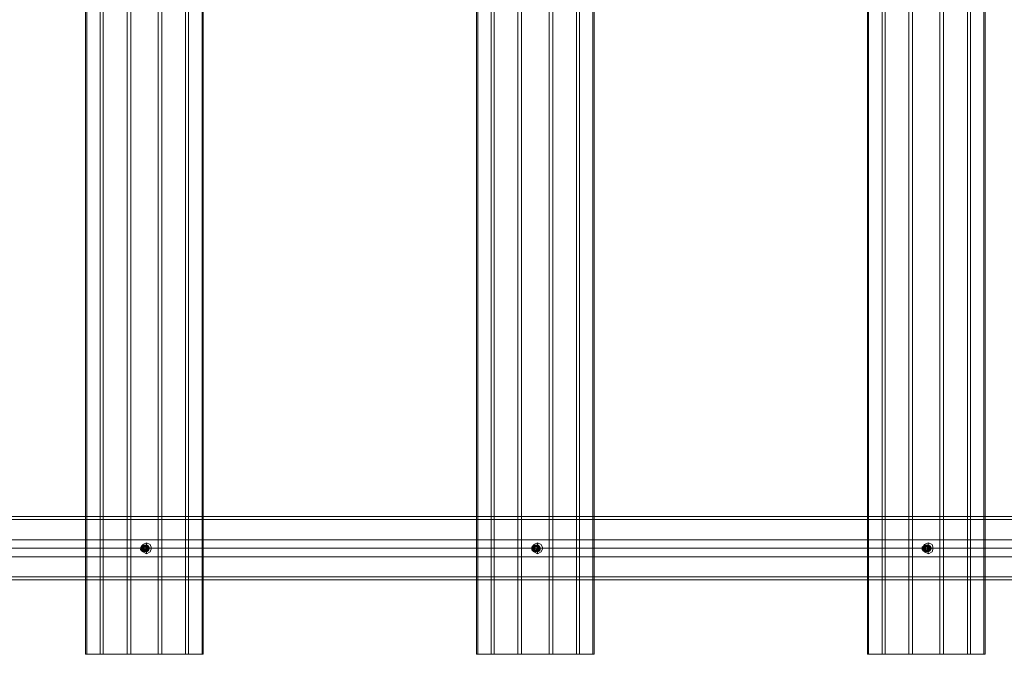
# Model space of a CAD drawing. Units: millimetres. Extents: x 236 to 6754, y 67 to 4267.
# Drawn here: x 3513 to 4443, y 1567 to 2167 of the extents above; entities that cross this region are included whole.
import ezdxf

# ---------------------------------------------------------------- set-up
doc = ezdxf.new("R2010")
doc.units = ezdxf.units.MM
doc.layers.get('0').update_dxf_attribs({"lineweight": 9})
for name, color, linetype, lineweight in [('robinia stolpe', 32, 'Continuous', 9), ('stål', 253, 'Continuous', 9), ('taifun', 250, 'Continuous', 9)]:
    doc.layers.add(name, color=color, linetype=linetype, lineweight=lineweight)

msp = doc.modelspace()

# ---------------------------------------------------------------- linework, layer by layer
at = {"flags": 128}
for points in [[(3629.96, 1663.78), (3627.66, 1664.93), (3627.08, 1667.23), (3628.24, 1669.54), (3630.54, 1670.11), (3632.84, 1668.96), (3633.42, 1666.66), (3631.69, 1664.35), (3629.39, 1664.35), (3627.08, 1666.08), (3627.66, 1668.38), (3629.39, 1670.11), (3631.69, 1670.11), (3633.42, 1667.81), (3632.84, 1665.5), (3630.54, 1664.35), (3628.24, 1664.93), (3627.08, 1667.23), (3628.24, 1669.54), (3630.54, 1670.11), (3632.84, 1668.96), (3633.42, 1666.66), (3632.27, 1664.35), (3629.96, 1664.35), (3627.66, 1665.5), (3627.66, 1667.81), (3628.81, 1670.11), (3631.69, 1670.11), (3633.42, 1668.38), (3633.42, 1665.5), (3631.12, 1664.35), (3628.81, 1664.35), (3627.66, 1666.66), (3628.24, 1668.96), (3629.96, 1670.11), (3632.84, 1669.54), (3633.42, 1667.23), (3632.84, 1664.93), (3630.54, 1663.78), (3628.24, 1665.5), (3627.66, 1667.81), (3628.81, 1669.54), (3631.12, 1670.11), (3633.42, 1668.38), (3633.42, 1666.08), (3631.69, 1664.35), (3629.39, 1664.35), (3627.66, 1666.08), (3628.24, 1668.38), (3629.96, 1670.11), (3632.27, 1669.54), (3634, 1667.81), (3633.42, 1665.5), (3631.12, 1663.78), (3628.81, 1664.93), (3627.66, 1667.23), (3628.81, 1669.54), (3631.12, 1670.11), (3633.42, 1668.96), (3634, 1666.66), (3632.27, 1664.35), (3629.96, 1664.35), (3628.24, 1665.5), (3628.24, 1668.38), (3629.96, 1670.11), (3632.27, 1670.11), (3634, 1667.81), (3633.42, 1665.5), (3631.69, 1664.35), (3629.39, 1664.35), (3627.66, 1666.66), (3628.81, 1668.96), (3631.12, 1670.11), (3633.42, 1669.54), (3634, 1667.23), (3632.84, 1664.93), (3630.54, 1664.35), (3628.81, 1665.5), (3628.24, 1667.81), (3629.39, 1670.11), (3632.27, 1670.11), (3634, 1668.38), (3634, 1666.08), (3632.27, 1664.35), (3629.96, 1664.35), (3628.24, 1666.66), (3628.81, 1668.96), (3630.54, 1670.11), (3633.42, 1669.54), (3634.57, 1667.23), (3633.42, 1664.93), (3631.12, 1663.78), (3628.81, 1664.93), (3628.24, 1667.23), (3629.39, 1669.54), (3631.69, 1670.11), (3634, 1668.96), (3634.57, 1666.66), (3632.84, 1664.35), (3630.54, 1664.35), (3628.24, 1666.08), (3628.81, 1668.38), (3630.54, 1670.11), (3632.84, 1670.11), (3634.57, 1667.81), (3634, 1665.5), (3631.69, 1664.35), (3629.39, 1664.93), (3628.24, 1667.23), (3629.39, 1669.54), (3631.69, 1670.11), (3634, 1668.96), (3634.57, 1666.66), (3633.42, 1664.35), (3631.12, 1664.35), (3628.81, 1665.5), (3628.81, 1667.81), (3630.54, 1670.11), (3632.84, 1670.11), (3634.57, 1668.38), (3634.57, 1665.5), (3632.27, 1664.35), (3629.96, 1664.35), (3628.81, 1666.66), (3629.39, 1668.96), (3631.69, 1670.11), (3634, 1669.54), (3635.15, 1667.23), (3634, 1664.93), (3631.69, 1663.78), (3629.39, 1665.5), (3628.81, 1667.81), (3629.96, 1669.54), (3632.84, 1670.11), (3634.57, 1668.38), (3634.57, 1666.08), (3632.84, 1664.35), (3630.54, 1664.35), (3628.81, 1666.08), (3629.39, 1668.38), (3631.12, 1670.11), (3633.42, 1669.54), (3635.15, 1667.81), (3634.57, 1665.5), (3632.27, 1663.78), (3629.96, 1664.93), (3628.81, 1667.23), (3629.96, 1669.54), (3632.27, 1670.11), (3634.57, 1668.96), (3635.15, 1666.66), (3633.42, 1664.35), (3631.12, 1664.35), (3629.39, 1665.5), (3629.39, 1668.38), (3631.12, 1670.11), (3633.42, 1670.11), (3635.15, 1667.81), (3634.57, 1665.5), (3632.84, 1664.35), (3630.54, 1664.35), (3628.81, 1666.66), (3629.96, 1668.96), (3632.27, 1670.11), (3634.57, 1669.54), (3635.15, 1667.23), (3634, 1664.93), (3631.69, 1664.35), (3629.96, 1665.5), (3629.39, 1667.81), (3630.54, 1670.11), (3633.42, 1670.11), (3635.15, 1668.38), (3635.15, 1666.08), (3633.42, 1664.35), (3631.12, 1664.35), (3629.39, 1666.66), (3629.96, 1668.96), (3631.69, 1670.11), (3634.57, 1669.54), (3635.72, 1667.23), (3634.57, 1664.93), (3632.27, 1663.78)], [(3632.84, 1669.54), (3632.27, 1669.54), (3630.54, 1668.38), (3630.54, 1666.08), (3632.27, 1664.93), (3634.57, 1665.5), (3634.57, 1667.81), (3633.42, 1669.54), (3631.12, 1669.54), (3629.96, 1667.23), (3630.54, 1665.5), (3632.84, 1664.93), (3634.57, 1666.08), (3634.57, 1668.38), (3632.84, 1669.54), (3630.54, 1668.96), (3629.96, 1666.66), (3631.12, 1664.93), (3633.42, 1664.93), (3634.57, 1666.66), (3634, 1668.96), (3631.69, 1669.54), (3629.96, 1668.38), (3629.96, 1666.08), (3631.69, 1664.93), (3634, 1665.5), (3634.57, 1667.23), (3633.42, 1669.54), (3631.12, 1669.54), (3629.96, 1667.81), (3629.96, 1665.5), (3632.27, 1664.93), (3634, 1665.5), (3634.57, 1667.81), (3632.84, 1669.54), (3630.54, 1669.54), (3629.39, 1667.23), (3630.54, 1665.5), (3632.84, 1664.93), (3634, 1666.08), (3634, 1668.38), (3632.27, 1669.54), (3629.96, 1668.96), (3629.39, 1666.66), (3630.54, 1664.93), (3632.84, 1664.93), (3634.57, 1666.66), (3633.42, 1668.96), (3631.69, 1669.54), (3629.39, 1668.38), (3629.39, 1666.08), (3631.12, 1664.93), (3633.42, 1665.5), (3634, 1667.23), (3632.84, 1669.54), (3631.12, 1669.54), (3629.39, 1667.81), (3629.96, 1665.5), (3631.69, 1664.93), (3633.42, 1665.5), (3634, 1667.81), (3632.27, 1669.54), (3630.54, 1669.54), (3629.39, 1667.23), (3629.96, 1665.5), (3632.27, 1664.93), (3634, 1666.08), (3634, 1668.38), (3631.69, 1669.54), (3629.96, 1668.96), (3628.81, 1666.66), (3630.54, 1664.93), (3632.84, 1664.93), (3634, 1666.66), (3633.42, 1668.96), (3631.12, 1669.54), (3629.39, 1668.38), (3629.39, 1666.08), (3630.54, 1664.93), (3632.84, 1665.5), (3634, 1667.23), (3632.84, 1669.54), (3630.54, 1669.54), (3628.81, 1667.81), (3629.39, 1665.5), (3631.12, 1664.93), (3633.42, 1665.5), (3633.42, 1667.81), (3632.27, 1669.54), (3629.96, 1669.54), (3628.81, 1667.23), (3629.39, 1665.5), (3631.69, 1664.93), (3633.42, 1666.08), (3633.42, 1668.38), (3631.69, 1669.54), (3629.39, 1668.96), (3628.81, 1666.66), (3629.96, 1664.93), (3632.27, 1664.93), (3633.42, 1666.66), (3632.84, 1668.96), (3630.54, 1669.54), (3628.81, 1668.38), (3628.81, 1666.08), (3630.54, 1664.93), (3632.84, 1665.5), (3633.42, 1667.23), (3632.27, 1669.54), (3629.96, 1669.54), (3628.81, 1667.81), (3628.81, 1665.5), (3631.12, 1664.93), (3632.84, 1665.5), (3633.42, 1667.81), (3631.69, 1669.54), (3629.39, 1669.54), (3628.24, 1667.23), (3629.39, 1665.5), (3631.12, 1664.93), (3632.84, 1666.08), (3632.84, 1668.38), (3631.12, 1669.54), (3628.81, 1668.96), (3628.24, 1666.66), (3629.39, 1664.93), (3631.69, 1664.93), (3633.42, 1666.66), (3632.27, 1668.96), (3630.54, 1669.54), (3628.24, 1668.38), (3628.24, 1666.08), (3629.96, 1664.93), (3632.27, 1665.5), (3632.84, 1667.23), (3631.69, 1669.54), (3629.96, 1669.54), (3628.24, 1667.81), (3628.81, 1665.5), (3630.54, 1664.93), (3632.27, 1665.5), (3632.84, 1667.81), (3631.12, 1669.54), (3628.81, 1669.54), (3627.66, 1667.23), (3628.81, 1665.5), (3631.12, 1664.93), (3632.84, 1666.08), (3632.27, 1668.38), (3630.54, 1669.54), (3628.81, 1668.96), (3627.66, 1666.66), (3629.39, 1664.93), (3631.69, 1664.93), (3632.84, 1666.66), (3632.27, 1668.96), (3629.96, 1669.54), (3628.24, 1668.38), (3627.66, 1666.08), (3629.39, 1664.93), (3631.69, 1665.5), (3632.84, 1667.23), (3631.69, 1669.54), (3629.39, 1669.54), (3627.66, 1667.81), (3628.24, 1665.5), (3629.96, 1664.93), (3628.24, 1665.5), (3627.66, 1667.81), (3629.39, 1669.54), (3631.69, 1669.54), (3632.84, 1667.23), (3631.69, 1665.5), (3629.39, 1664.93), (3627.66, 1666.08), (3628.24, 1668.38), (3629.96, 1669.54), (3632.27, 1668.96), (3632.84, 1666.66), (3631.12, 1664.93), (3629.39, 1664.93), (3627.66, 1666.66), (3628.24, 1668.96), (3630.54, 1669.54), (3632.27, 1668.38), (3632.84, 1666.08), (3631.12, 1664.93), (3628.81, 1665.5), (3627.66, 1667.23), (3628.81, 1669.54), (3631.12, 1669.54), (3632.84, 1667.81), (3632.27, 1665.5), (3630.54, 1664.93), (3628.24, 1665.5), (3628.24, 1667.81), (3629.39, 1669.54), (3631.69, 1669.54), (3632.84, 1667.23), (3632.27, 1665.5), (3629.96, 1664.93), (3628.24, 1666.08), (3628.24, 1668.38), (3630.54, 1669.54), (3632.27, 1668.96), (3632.84, 1666.66), (3631.69, 1664.93), (3629.39, 1664.93), (3628.24, 1666.66), (3628.81, 1668.96), (3631.12, 1669.54), (3632.84, 1668.38), (3632.84, 1666.08), (3631.12, 1664.93), (3629.39, 1665.5), (3628.24, 1667.23), (3629.39, 1669.54), (3631.69, 1669.54), (3633.42, 1667.81), (3632.84, 1665.5), (3631.12, 1664.93), (3628.81, 1665.5), (3628.24, 1667.81), (3629.96, 1669.54), (3632.27, 1669.54), (3633.42, 1667.23), (3632.84, 1665.5), (3630.54, 1664.93), (3628.81, 1666.08), (3628.81, 1668.38), (3630.54, 1669.54), (3632.84, 1668.96), (3633.42, 1666.66), (3632.27, 1664.93), (3629.96, 1664.93), (3628.81, 1666.66), (3629.39, 1668.96), (3631.69, 1669.54), (3633.42, 1668.38), (3633.42, 1666.08), (3631.69, 1664.93), (3629.39, 1665.5), (3628.81, 1667.23), (3629.96, 1669.54), (3632.27, 1669.54), (3633.42, 1667.81), (3633.42, 1665.5), (3631.12, 1664.93), (3629.39, 1665.5), (3628.81, 1667.81), (3630.54, 1669.54), (3632.84, 1669.54), (3634, 1667.23), (3632.84, 1665.5), (3630.54, 1664.93), (3628.81, 1666.08), (3629.39, 1668.38), (3631.12, 1669.54), (3633.42, 1668.96), (3634, 1666.66), (3632.84, 1664.93), (3630.54, 1664.93), (3628.81, 1666.66), (3629.96, 1668.96), (3631.69, 1669.54), (3633.42, 1668.38), (3634, 1666.08), (3632.27, 1664.93), (3629.96, 1665.5), (3629.39, 1667.23), (3629.96, 1669.54), (3632.27, 1669.54), (3634, 1667.81), (3633.42, 1665.5), (3631.69, 1664.93), (3629.96, 1665.5), (3629.39, 1667.81), (3631.12, 1669.54), (3632.84, 1669.54), (3634, 1667.23), (3633.42, 1665.5), (3631.12, 1664.93), (3629.39, 1666.08), (3629.39, 1668.38), (3631.69, 1669.54), (3633.42, 1668.96), (3634.57, 1666.66), (3632.84, 1664.93), (3630.54, 1664.93), (3629.39, 1666.66), (3629.96, 1668.96), (3632.27, 1669.54), (3634, 1668.38), (3634, 1666.08), (3632.27, 1664.93), (3630.54, 1665.5), (3629.39, 1667.23), (3630.54, 1669.54), (3632.84, 1669.54), (3634.57, 1667.81), (3634, 1665.5), (3632.27, 1664.93), (3629.96, 1665.5), (3629.96, 1667.81), (3631.12, 1669.54), (3633.42, 1669.54), (3634.57, 1667.23), (3634, 1665.5), (3631.69, 1664.93), (3629.96, 1666.08), (3629.96, 1668.38), (3631.69, 1669.54), (3634, 1668.96), (3634.57, 1666.66), (3633.42, 1664.93), (3631.12, 1664.93), (3629.96, 1666.66), (3630.54, 1668.96), (3632.84, 1669.54), (3634.57, 1668.38), (3634.57, 1666.08), (3632.84, 1664.93), (3630.54, 1665.5), (3629.96, 1667.23), (3631.12, 1669.54), (3633.42, 1669.54), (3634.57, 1667.81), (3634.57, 1665.5), (3632.27, 1664.93), (3632.84, 1664.93), (3632.84, 1662.05)], [(3627.66, 1667.23), (3628.24, 1667.23)], [(3629.39, 1667.23), (3629.96, 1667.23), (3632.84, 1667.23), (3633.42, 1667.23), (3634, 1667.23), (3634.57, 1667.23), (3635.15, 1667.23), (3637.45, 1667.23)], [(3629.96, 1667.23), (3629.96, 1669.54)], [(3629.96, 1667.23), (3629.96, 1664.93), (3630.54, 1664.93), (3631.12, 1664.93)], [(3630.54, 1669.54), (3631.12, 1669.54), (3631.69, 1669.54), (3632.27, 1669.54), (3632.84, 1669.54), (3632.84, 1672.42)], [(3632.27, 1669.54), (3630.54, 1668.38), (3630.54, 1666.08), (3632.27, 1664.35)], [(3631.12, 1669.54), (3631.69, 1668.96)], [(3635.15, 1668.38), (3634.57, 1668.38), (3632.84, 1669.54), (3634.57, 1668.38), (3634.57, 1666.08), (3632.84, 1664.35), (3632.84, 1664.93), (3634.57, 1666.08), (3635.15, 1666.08), (3635.15, 1668.38), (3634.57, 1668.38)], [(3634, 1669.54), (3634, 1668.96)], [(3634.57, 1666.08), (3635.15, 1666.08)], [(3999.25, 1663.78), (3997.52, 1664.93), (3996.37, 1667.23), (3997.52, 1669.54), (4000.4, 1670.11), (4002.13, 1668.96), (4002.7, 1666.66), (4000.98, 1664.35), (3998.67, 1664.35), (3996.94, 1666.08), (3996.94, 1668.38), (3998.67, 1670.11), (4000.98, 1670.11), (4002.7, 1667.81), (4002.13, 1665.5), (4000.4, 1664.35), (3997.52, 1664.93), (3996.37, 1667.23), (3997.52, 1669.54), (3999.82, 1670.11), (4002.13, 1668.96), (4002.7, 1666.66), (4001.55, 1664.35), (3999.25, 1664.35), (3996.94, 1665.5), (3996.94, 1667.81), (3998.67, 1670.11), (4000.98, 1670.11), (4002.7, 1668.38), (4002.7, 1665.5), (4000.98, 1664.35), (3998.1, 1664.35), (3996.94, 1666.66), (3997.52, 1668.96), (3999.82, 1670.11), (4002.13, 1669.54), (4003.28, 1667.23), (4002.13, 1664.93), (3999.82, 1663.78), (3997.52, 1665.5), (3996.94, 1667.81), (3998.1, 1669.54), (4000.98, 1670.11), (4002.7, 1668.38), (4003.28, 1666.08), (4001.55, 1664.35), (3998.67, 1664.35), (3996.94, 1666.08), (3997.52, 1668.38), (3999.25, 1670.11), (4002.13, 1669.54), (4003.28, 1667.81), (4002.7, 1665.5), (4000.4, 1663.78), (3998.1, 1664.93), (3996.94, 1667.23), (3998.1, 1669.54), (4000.4, 1670.11), (4002.7, 1668.96), (4003.28, 1666.66), (4002.13, 1664.35), (3999.25, 1664.35), (3997.52, 1665.5), (3997.52, 1668.38), (3999.25, 1670.11), (4001.55, 1670.11), (4003.28, 1667.81), (4003.28, 1665.5), (4000.98, 1664.35), (3998.67, 1664.35), (3997.52, 1666.66), (3998.1, 1668.96), (4000.4, 1670.11), (4002.7, 1669.54), (4003.86, 1667.23), (4002.7, 1664.93), (3999.82, 1664.35), (3998.1, 1665.5), (3997.52, 1667.81), (3999.25, 1670.11), (4001.55, 1670.11), (4003.28, 1668.38), (4003.28, 1666.08), (4001.55, 1664.35), (3999.25, 1664.35), (3997.52, 1666.66), (3998.1, 1668.96), (4000.4, 1670.11), (4002.7, 1669.54), (4003.86, 1667.23), (4003.28, 1664.93), (4000.98, 1663.78), (3998.67, 1664.93), (3997.52, 1667.23), (3998.67, 1669.54), (4001.55, 1670.11), (4003.28, 1668.96), (4003.86, 1666.66), (4002.13, 1664.35), (3999.82, 1664.35), (3998.1, 1666.08), (3998.1, 1668.38), (3999.82, 1670.11), (4002.7, 1670.11), (4003.86, 1667.81), (4003.28, 1665.5), (4001.55, 1664.35), (3998.67, 1664.93), (3998.1, 1667.23), (3998.67, 1669.54), (4000.98, 1670.11), (4003.28, 1668.96), (4003.86, 1666.66), (4002.7, 1664.35), (4000.4, 1664.35), (3998.1, 1665.5), (3998.1, 1667.81), (3999.82, 1670.11), (4002.13, 1670.11), (4003.86, 1668.38), (4003.86, 1665.5), (4002.13, 1664.35), (3999.25, 1664.35), (3998.1, 1666.66), (3998.67, 1668.96), (4000.98, 1670.11), (4003.28, 1669.54), (4004.43, 1667.23), (4003.28, 1664.93), (4000.98, 1663.78), (3998.67, 1665.5), (3998.1, 1667.81), (3999.25, 1669.54), (4002.13, 1670.11), (4003.86, 1668.38), (4004.43, 1666.08), (4002.7, 1664.35), (3999.82, 1664.35), (3998.1, 1666.08), (3998.67, 1668.38), (4000.4, 1670.11), (4003.28, 1669.54), (4004.43, 1667.81), (4003.86, 1665.5), (4001.55, 1663.78), (3999.25, 1664.93), (3998.1, 1667.23), (3999.25, 1669.54), (4001.55, 1670.11), (4003.86, 1668.96), (4004.43, 1666.66), (4003.28, 1664.35), (4000.4, 1664.35), (3998.67, 1665.5), (3998.67, 1668.38), (4000.4, 1670.11), (4002.7, 1670.11), (4004.43, 1667.81), (4004.43, 1665.5), (4002.13, 1664.35), (3999.82, 1664.35), (3998.67, 1666.66), (3999.25, 1668.96), (4001.55, 1670.11), (4003.86, 1669.54), (4005.01, 1667.23), (4003.86, 1664.93), (4001.55, 1664.35), (3999.25, 1665.5), (3998.67, 1667.81), (4000.4, 1670.11), (4002.7, 1670.11), (4004.43, 1668.38), (4004.43, 1666.08), (4002.7, 1664.35), (4000.4, 1664.35), (3998.67, 1666.66), (3999.25, 1668.96), (4001.55, 1670.11), (4003.86, 1669.54), (4005.01, 1667.23), (4004.43, 1664.93), (4002.13, 1663.78)], [(4002.7, 1667.23), (4002.13, 1667.23), (3999.25, 1667.23), (3999.25, 1664.93), (3999.82, 1664.93), (3997.52, 1665.5), (3996.94, 1667.81), (3998.67, 1669.54), (4000.98, 1669.54), (4002.13, 1667.23), (4000.98, 1665.5), (3999.25, 1664.93), (3997.52, 1666.08), (3997.52, 1668.38), (3999.25, 1669.54), (4001.55, 1668.96), (4002.13, 1666.66), (4000.98, 1664.93), (3998.67, 1664.93), (3997.52, 1666.66), (3998.1, 1668.96), (3999.82, 1669.54), (4002.13, 1668.38), (4002.13, 1666.08), (4000.4, 1664.93), (3998.1, 1665.5), (3997.52, 1667.23), (3998.67, 1669.54), (4000.98, 1669.54), (4002.13, 1667.81), (4002.13, 1665.5), (3999.82, 1664.93), (3998.1, 1665.5), (3997.52, 1667.81), (3999.25, 1669.54), (4001.55, 1669.54), (4002.7, 1667.23), (4001.55, 1665.5), (3999.25, 1664.93), (3997.52, 1666.08), (3998.1, 1668.38), (3999.82, 1669.54), (4002.13, 1668.96), (4002.7, 1666.66), (4000.98, 1664.93), (3999.25, 1664.93), (3997.52, 1666.66), (3998.1, 1668.96), (4000.4, 1669.54), (4002.13, 1668.38), (4002.7, 1666.08), (4000.98, 1664.93), (3998.67, 1665.5), (3997.52, 1667.23), (3998.67, 1669.54), (4000.98, 1669.54), (4002.7, 1667.81), (4002.13, 1665.5), (4000.4, 1664.93), (3998.1, 1665.5), (3998.1, 1667.81), (3999.25, 1669.54), (4001.55, 1669.54), (4002.7, 1667.23), (4002.13, 1665.5), (3999.82, 1664.93), (3998.1, 1666.08), (3998.1, 1668.38), (4000.4, 1669.54), (4002.13, 1668.96), (4002.7, 1666.66), (4001.55, 1664.93), (3999.25, 1664.93), (3998.1, 1666.66), (3998.67, 1668.96), (4000.98, 1669.54), (4002.7, 1668.38), (4002.7, 1666.08), (4000.98, 1664.93), (3999.25, 1665.5), (3998.1, 1667.23), (3999.25, 1669.54), (4001.55, 1669.54), (4003.28, 1667.81), (4002.7, 1665.5), (4000.98, 1664.93), (3998.67, 1665.5), (3998.1, 1667.81), (3999.82, 1669.54), (4002.13, 1669.54), (4003.28, 1667.23), (4002.7, 1665.5), (4000.4, 1664.93), (3998.67, 1666.08), (3998.67, 1668.38), (4000.4, 1669.54), (4002.7, 1668.96), (4003.28, 1666.66), (4002.13, 1664.93), (3999.82, 1664.93), (3998.67, 1666.66), (3999.25, 1668.96), (4001.55, 1669.54), (4003.28, 1668.38), (4003.28, 1666.08), (4001.55, 1664.93), (3999.25, 1665.5), (3998.67, 1667.23), (3999.82, 1669.54), (4002.13, 1669.54), (4003.28, 1667.81), (4003.28, 1665.5), (4000.98, 1664.93), (3999.25, 1665.5), (3998.67, 1667.81), (4000.4, 1669.54), (4002.7, 1669.54), (4003.86, 1667.23), (4002.7, 1665.5), (4000.4, 1664.93), (3998.67, 1666.08), (3999.25, 1668.38), (4000.98, 1669.54), (4003.28, 1668.96), (4003.86, 1666.66), (4002.7, 1664.93), (4000.4, 1664.93), (3998.67, 1666.66), (3999.82, 1668.96), (4001.55, 1669.54), (4003.28, 1668.38), (4003.86, 1666.08), (4002.13, 1664.93), (3999.82, 1665.5), (3998.67, 1667.23), (3999.82, 1669.54), (4002.13, 1669.54), (4003.86, 1667.81), (4003.28, 1665.5), (4001.55, 1664.93), (3999.25, 1665.5), (3999.25, 1667.81), (4000.98, 1669.54), (4002.7, 1669.54), (4003.86, 1667.23), (4003.28, 1665.5), (4000.98, 1664.93), (3999.25, 1666.08), (3999.25, 1668.38), (4001.55, 1669.54), (4003.28, 1668.96), (4004.43, 1666.66), (4002.7, 1664.93), (4000.4, 1664.93), (3999.25, 1666.66), (3999.82, 1668.96), (4002.13, 1669.54), (4003.86, 1668.38), (4003.86, 1666.08), (4002.13, 1664.93), (4000.4, 1665.5), (3999.25, 1667.23), (4000.4, 1669.54), (4002.7, 1669.54), (4004.43, 1667.81), (4003.86, 1665.5), (4002.13, 1664.93), (4003.86, 1665.5), (4004.43, 1667.81), (4002.7, 1669.54), (4000.4, 1669.54), (3999.25, 1667.23), (4000.4, 1665.5), (4002.13, 1664.93), (4003.86, 1666.08), (4003.86, 1668.38), (4002.13, 1669.54), (3999.82, 1668.96), (3999.25, 1666.66), (4000.4, 1664.93), (4002.7, 1664.93), (4003.86, 1666.66), (4003.28, 1668.96), (4001.55, 1669.54), (3999.25, 1668.38), (3999.25, 1666.08), (4000.98, 1664.93), (4003.28, 1665.5), (4003.86, 1667.23), (4002.7, 1669.54), (4000.4, 1669.54), (3999.25, 1667.81), (3999.25, 1665.5), (4001.55, 1664.93), (4003.28, 1665.5), (4003.86, 1667.81), (4002.13, 1669.54), (3999.82, 1669.54), (3998.67, 1667.23), (3999.82, 1665.5), (4002.13, 1664.93), (4003.86, 1666.08), (4003.28, 1668.38), (4001.55, 1669.54), (3999.25, 1668.96), (3998.67, 1666.66), (4000.4, 1664.93), (4002.13, 1664.93), (4003.86, 1666.66), (4003.28, 1668.96), (4000.98, 1669.54), (3999.25, 1668.38), (3998.67, 1666.08), (4000.4, 1664.93), (4002.7, 1665.5), (4003.86, 1667.23), (4002.7, 1669.54), (4000.4, 1669.54), (3998.67, 1667.81), (3999.25, 1665.5), (4000.98, 1664.93), (4003.28, 1665.5), (4003.28, 1667.81), (4002.13, 1669.54), (3999.82, 1669.54), (3998.67, 1667.23), (3999.25, 1665.5), (4001.55, 1664.93), (4003.28, 1666.08), (4003.28, 1668.38), (4000.98, 1669.54), (3999.25, 1668.96), (3998.67, 1666.66), (3999.82, 1664.93), (4002.13, 1664.93), (4003.28, 1666.66), (4002.7, 1668.96), (4000.4, 1669.54), (3998.67, 1668.38), (3998.67, 1666.08), (4000.4, 1664.93), (4002.13, 1665.5), (4003.28, 1667.23), (4002.13, 1669.54), (3999.82, 1669.54), (3998.1, 1667.81), (3998.67, 1665.5), (4000.98, 1664.93), (4002.7, 1665.5), (4003.28, 1667.81), (4001.55, 1669.54), (3999.25, 1669.54), (3998.1, 1667.23), (3999.25, 1665.5), (4000.98, 1664.93), (4002.7, 1666.08), (4002.7, 1668.38), (4000.98, 1669.54), (3998.67, 1668.96), (3998.1, 1666.66), (3999.25, 1664.93), (4001.55, 1664.93), (4002.7, 1666.66), (4002.13, 1668.96), (4000.4, 1669.54), (3998.1, 1668.38), (3998.1, 1666.08), (3999.82, 1664.93), (4002.13, 1665.5), (4002.7, 1667.23), (4001.55, 1669.54), (3999.25, 1669.54), (3998.1, 1667.81), (3998.1, 1665.5), (4000.4, 1664.93), (4002.13, 1665.5), (4002.7, 1667.81), (4000.98, 1669.54), (3998.67, 1669.54), (3997.52, 1667.23), (3998.67, 1665.5), (4000.98, 1664.93), (4002.7, 1666.08), (4002.13, 1668.38), (4000.4, 1669.54), (3998.1, 1668.96), (3997.52, 1666.66), (3999.25, 1664.93), (4000.98, 1664.93), (4002.7, 1666.66), (4002.13, 1668.96), (3999.82, 1669.54), (3998.1, 1668.38), (3997.52, 1666.08), (3999.25, 1664.93), (4001.55, 1665.5), (4002.7, 1667.23), (4001.55, 1669.54), (3999.25, 1669.54), (3997.52, 1667.81), (3998.1, 1665.5), (3999.82, 1664.93), (4002.13, 1665.5), (4002.13, 1667.81), (4000.98, 1669.54), (3998.67, 1669.54), (3997.52, 1667.23), (3998.1, 1665.5), (4000.4, 1664.93), (4002.13, 1666.08), (4002.13, 1668.38), (3999.82, 1669.54), (3998.1, 1668.96), (3997.52, 1666.66), (3998.67, 1664.93), (4000.98, 1664.93), (4002.13, 1666.66), (4001.55, 1668.96), (3999.25, 1669.54), (3997.52, 1668.38), (3997.52, 1666.08), (3999.25, 1664.93), (4000.98, 1665.5), (4002.13, 1667.23), (4000.98, 1669.54), (3998.67, 1669.54), (3996.94, 1667.81), (3997.52, 1665.5), (3999.25, 1664.93)], [(3996.94, 1667.23), (3997.52, 1667.23), (3998.1, 1667.23), (3998.67, 1667.23), (3999.25, 1667.23), (3999.82, 1667.23)], [(3999.25, 1667.23), (3999.25, 1669.54), (3999.82, 1669.54), (4000.4, 1669.54), (4000.98, 1669.54), (4000.98, 1668.96)], [(4002.13, 1669.54), (3999.82, 1668.38), (3999.82, 1666.08), (4002.13, 1664.93)], [(4002.13, 1669.54), (4002.13, 1672.42)], [(4003.86, 1668.38), (4004.43, 1668.38), (4003.86, 1668.38), (4002.13, 1669.54)], [(4002.13, 1664.93), (4003.86, 1666.08), (4004.43, 1666.08), (4003.86, 1666.08)], [(4003.28, 1669.54), (4003.28, 1668.96)], [(4003.86, 1667.23), (4004.43, 1667.23), (4007.31, 1667.23)], [(4004.43, 1666.08), (4004.43, 1668.38)], [(4368.53, 1663.78), (4366.23, 1664.93), (4365.65, 1667.23), (4366.8, 1669.54), (4369.11, 1670.11), (4371.41, 1668.96), (4371.99, 1666.66), (4370.26, 1664.35), (4367.95, 1664.35), (4365.65, 1666.08), (4365.65, 1668.38), (4367.95, 1670.11), (4370.26, 1670.11), (4371.99, 1667.81), (4371.41, 1665.5), (4369.11, 1664.35), (4366.8, 1664.93), (4365.65, 1667.23), (4366.8, 1669.54), (4369.11, 1670.11), (4371.41, 1668.96), (4371.99, 1666.66), (4370.84, 1664.35), (4368.53, 1664.35), (4366.23, 1665.5), (4366.23, 1667.81), (4367.38, 1670.11), (4370.26, 1670.11), (4371.99, 1668.38), (4371.99, 1665.5), (4369.68, 1664.35), (4367.38, 1664.35), (4366.23, 1666.66), (4366.8, 1668.96), (4368.53, 1670.11), (4371.41, 1669.54), (4371.99, 1667.23), (4371.41, 1664.93), (4369.11, 1663.78), (4366.8, 1665.5), (4366.23, 1667.81), (4367.38, 1669.54), (4369.68, 1670.11), (4371.99, 1668.38), (4371.99, 1666.08), (4370.26, 1664.35), (4367.95, 1664.35), (4366.23, 1666.08), (4366.8, 1668.38), (4368.53, 1670.11), (4370.84, 1669.54), (4372.56, 1667.81), (4371.99, 1665.5), (4369.68, 1663.78), (4367.38, 1664.93), (4366.23, 1667.23), (4367.38, 1669.54), (4369.68, 1670.11), (4371.99, 1668.96), (4372.56, 1666.66), (4370.84, 1664.35), (4368.53, 1664.35), (4366.8, 1665.5), (4366.8, 1668.38), (4368.53, 1670.11), (4370.84, 1670.11), (4372.56, 1667.81), (4371.99, 1665.5), (4370.26, 1664.35), (4367.95, 1664.35), (4366.23, 1666.66), (4367.38, 1668.96), (4369.68, 1670.11), (4371.99, 1669.54), (4372.56, 1667.23), (4371.41, 1664.93), (4369.11, 1664.35), (4366.8, 1665.5), (4366.8, 1667.81), (4367.95, 1670.11), (4370.84, 1670.11), (4372.56, 1668.38), (4372.56, 1666.08), (4370.84, 1664.35), (4368.53, 1664.35), (4366.8, 1666.66), (4367.38, 1668.96), (4369.11, 1670.11), (4371.41, 1669.54), (4373.14, 1667.23), (4371.99, 1664.93), (4369.68, 1663.78), (4367.38, 1664.93), (4366.8, 1667.23), (4367.95, 1669.54), (4370.26, 1670.11), (4372.56, 1668.96), (4373.14, 1666.66), (4371.41, 1664.35), (4369.11, 1664.35), (4366.8, 1666.08), (4367.38, 1668.38), (4369.11, 1670.11), (4371.41, 1670.11), (4373.14, 1667.81), (4372.56, 1665.5), (4370.26, 1664.35), (4367.95, 1664.93), (4366.8, 1667.23), (4367.95, 1669.54), (4370.26, 1670.11), (4372.56, 1668.96), (4373.14, 1666.66), (4371.99, 1664.35), (4369.68, 1664.35), (4367.38, 1665.5), (4367.38, 1667.81), (4368.53, 1670.11), (4371.41, 1670.11), (4373.14, 1668.38), (4373.14, 1665.5), (4370.84, 1664.35), (4368.53, 1664.35), (4367.38, 1666.66), (4367.95, 1668.96), (4369.68, 1670.11), (4372.56, 1669.54), (4373.14, 1667.23), (4372.56, 1664.93), (4370.26, 1663.78), (4367.95, 1665.5), (4367.38, 1667.81), (4368.53, 1669.54), (4370.84, 1670.11), (4373.14, 1668.38), (4373.14, 1666.08), (4371.41, 1664.35), (4369.11, 1664.35), (4367.38, 1666.08), (4367.95, 1668.38), (4369.68, 1670.11), (4371.99, 1669.54), (4373.72, 1667.81), (4373.14, 1665.5), (4370.84, 1663.78), (4368.53, 1664.93), (4367.38, 1667.23), (4368.53, 1669.54), (4370.84, 1670.11), (4373.14, 1668.96), (4373.72, 1666.66), (4371.99, 1664.35), (4369.68, 1664.35), (4367.95, 1665.5), (4367.95, 1668.38), (4369.68, 1670.11), (4371.99, 1670.11), (4373.72, 1667.81), (4373.14, 1665.5), (4371.41, 1664.35), (4369.11, 1664.35), (4367.38, 1666.66), (4368.53, 1668.96), (4370.84, 1670.11), (4373.14, 1669.54), (4373.72, 1667.23), (4372.56, 1664.93), (4370.26, 1664.35), (4368.53, 1665.5), (4367.95, 1667.81), (4369.11, 1670.11), (4371.99, 1670.11), (4373.72, 1668.38), (4373.72, 1666.08), (4371.99, 1664.35), (4369.68, 1664.35), (4367.95, 1666.66), (4368.53, 1668.96), (4370.26, 1670.11), (4373.14, 1669.54), (4374.29, 1667.23), (4373.14, 1664.93), (4370.84, 1663.78)], [(4366.23, 1667.23), (4366.8, 1667.23), (4367.38, 1667.23), (4367.95, 1667.23)], [(4368.53, 1667.23), (4368.53, 1669.54), (4369.11, 1669.54), (4369.68, 1669.54), (4370.26, 1668.96)], [(4371.41, 1667.23), (4370.84, 1667.23), (4368.53, 1667.23), (4368.53, 1664.93), (4369.11, 1664.93), (4369.68, 1664.93), (4370.26, 1664.93), (4370.84, 1664.93), (4371.41, 1662.05)], [(4371.41, 1669.54), (4370.84, 1669.54), (4369.11, 1668.38), (4369.11, 1666.08), (4370.84, 1664.93)], [(4370.84, 1669.54), (4369.11, 1668.38), (4369.11, 1666.08), (4370.84, 1664.35)], [(4370.26, 1669.54), (4370.84, 1669.54), (4371.41, 1672.42)], [(4371.99, 1667.23), (4372.56, 1667.23), (4373.14, 1667.23), (4373.72, 1667.23), (4376.02, 1667.23)], [(4372.56, 1669.54), (4372.56, 1668.96)], [(4373.72, 1668.38), (4373.14, 1668.38)], [(4373.14, 1666.08), (4373.14, 1668.38)], [(4373.14, 1668.38), (4373.14, 1666.08)], [(4373.14, 1668.38), (4373.14, 1666.08)], [(4373.14, 1666.08), (4373.14, 1668.38)], [(4373.14, 1666.08), (4373.72, 1666.08)], [(3632.27, 1664.93), (3632.84, 1664.35)], [(4000.4, 1664.93), (4000.98, 1664.93), (4001.55, 1664.93), (4002.13, 1664.93), (4002.13, 1662.05)], [(4369.68, 1664.93), (4370.26, 1664.93)], [(4370.84, 1664.93), (4370.84, 1664.35), (4371.41, 1664.35)]]:
    msp.add_lwpolyline(points, dxfattribs=at)
for points in [[(3632.84, 1672.42), (3636.3, 1670.69), (3637.45, 1667.23), (3636.3, 1663.78), (3632.84, 1662.05), (3629.39, 1663.78), (3627.66, 1667.23), (3629.39, 1670.69), (3632.84, 1672.42)], [(3629.96, 1669.54), (3631.69, 1668.96), (3632.84, 1667.23), (3631.69, 1665.5), (3629.96, 1664.93), (3628.24, 1665.5), (3627.66, 1667.23), (3628.24, 1668.96), (3629.96, 1669.54)], [(3627.66, 1667.23), (3629.96, 1667.23)], [(3632.84, 1669.54), (3634.57, 1668.96), (3635.15, 1667.23), (3634.57, 1665.5), (3632.84, 1664.93), (3630.54, 1665.5), (3629.96, 1667.23), (3630.54, 1668.96), (3632.84, 1669.54)], [(3630.54, 1668.38), (3630.54, 1666.08), (3632.84, 1664.93), (3634.57, 1666.08), (3634.57, 1668.38), (3632.84, 1669.54)], [(3632.27, 1669.54), (3630.54, 1668.38)], [(3635.15, 1666.08), (3635.15, 1668.38), (3632.84, 1669.54), (3630.54, 1668.38), (3630.54, 1666.08), (3632.84, 1664.35), (3635.15, 1666.08)], [(3630.54, 1668.38), (3630.54, 1666.08)], [(3630.54, 1666.08), (3632.27, 1664.93)], [(3632.84, 1669.54), (3632.27, 1669.54), (3632.84, 1669.54)], [(3634.57, 1668.38), (3632.84, 1669.54)], [(3632.84, 1664.93), (3634.57, 1666.08)], [(3634.57, 1668.38), (3635.15, 1668.38), (3634.57, 1668.38)], [(3634.57, 1666.08), (3634.57, 1668.38)], [(3634.57, 1666.08), (3635.15, 1666.08), (3634.57, 1666.08)], [(4002.13, 1672.42), (4005.58, 1670.69), (4007.31, 1667.23), (4005.58, 1663.78), (4002.13, 1662.05), (3998.67, 1663.78), (3996.94, 1667.23), (3998.67, 1670.69), (4002.13, 1672.42)], [(3999.25, 1669.54), (4001.55, 1668.96), (4002.13, 1667.23), (4001.55, 1665.5), (3999.25, 1664.93), (3997.52, 1665.5), (3996.94, 1667.23), (3997.52, 1668.96), (3999.25, 1669.54)], [(3996.94, 1667.23), (3999.25, 1667.23)], [(4002.13, 1669.54), (4003.86, 1668.96), (4004.43, 1667.23), (4003.86, 1665.5), (4002.13, 1664.93), (4000.4, 1665.5), (3999.25, 1667.23), (4000.4, 1668.96), (4002.13, 1669.54)], [(3999.82, 1668.38), (3999.82, 1666.08), (4002.13, 1664.93), (4003.86, 1666.08), (4003.86, 1668.38), (4002.13, 1669.54)], [(4002.13, 1669.54), (3999.82, 1668.38)], [(4004.43, 1666.08), (4004.43, 1668.38), (4002.13, 1669.54), (3999.82, 1668.38), (3999.82, 1666.08), (4002.13, 1664.35), (4004.43, 1666.08)], [(4004.43, 1668.38), (4002.13, 1669.54), (3999.82, 1668.38), (3999.82, 1666.08), (4002.13, 1664.35), (4004.43, 1666.08)], [(3999.82, 1668.38), (3999.82, 1666.08)], [(3999.82, 1666.08), (4002.13, 1664.93)], [(4003.86, 1668.38), (4002.13, 1669.54)], [(4002.13, 1664.93), (4003.86, 1666.08)], [(4004.43, 1668.38), (4003.86, 1668.38), (4004.43, 1668.38)], [(4004.43, 1666.08), (4003.86, 1666.08), (4004.43, 1666.08)], [(4004.43, 1666.08), (4004.43, 1668.38)], [(4371.41, 1672.42), (4374.87, 1670.69), (4376.02, 1667.23), (4374.87, 1663.78), (4371.41, 1662.05), (4367.38, 1663.78), (4366.23, 1667.23), (4367.38, 1670.69), (4371.41, 1672.42)], [(4368.53, 1669.54), (4370.26, 1668.96), (4370.84, 1667.23), (4370.26, 1665.5), (4368.53, 1664.93), (4366.8, 1665.5), (4366.23, 1667.23), (4366.8, 1668.96), (4368.53, 1669.54)], [(4370.84, 1664.93), (4373.14, 1665.5), (4373.14, 1667.81), (4371.99, 1669.54), (4369.68, 1669.54), (4368.53, 1667.23), (4369.11, 1665.5), (4371.41, 1664.93), (4373.14, 1666.08), (4373.14, 1668.38), (4371.41, 1669.54), (4369.11, 1668.96), (4368.53, 1666.66), (4369.68, 1664.93), (4371.99, 1664.93), (4373.14, 1666.66), (4372.56, 1668.96), (4370.26, 1669.54), (4368.53, 1668.38), (4368.53, 1666.08), (4370.26, 1664.93), (4372.56, 1665.5), (4373.14, 1667.23), (4371.99, 1669.54), (4369.68, 1669.54), (4367.95, 1667.81), (4368.53, 1665.5), (4370.84, 1664.93), (4372.56, 1665.5), (4373.14, 1667.81), (4371.41, 1669.54), (4369.11, 1669.54), (4367.95, 1667.23), (4369.11, 1665.5), (4370.84, 1664.93), (4372.56, 1666.08), (4372.56, 1668.38), (4370.84, 1669.54), (4368.53, 1668.96), (4367.95, 1666.66), (4369.11, 1664.93), (4371.41, 1664.93), (4372.56, 1666.66), (4371.99, 1668.96), (4370.26, 1669.54), (4367.95, 1668.38), (4367.95, 1666.08), (4369.68, 1664.93), (4371.99, 1665.5), (4372.56, 1667.23), (4371.41, 1669.54), (4369.11, 1669.54), (4367.95, 1667.81), (4367.95, 1665.5), (4370.26, 1664.93), (4371.99, 1665.5), (4372.56, 1667.81), (4370.84, 1669.54), (4368.53, 1669.54), (4367.38, 1667.23), (4368.53, 1665.5), (4370.84, 1664.93), (4372.56, 1666.08), (4371.99, 1668.38), (4370.26, 1669.54), (4367.95, 1668.96), (4367.38, 1666.66), (4369.11, 1664.93), (4370.84, 1664.93), (4372.56, 1666.66), (4371.99, 1668.96), (4369.68, 1669.54), (4367.95, 1668.38), (4367.38, 1666.08), (4369.11, 1664.93), (4371.41, 1665.5), (4372.56, 1667.23), (4371.41, 1669.54), (4369.11, 1669.54), (4367.38, 1667.81), (4367.95, 1665.5), (4369.68, 1664.93), (4371.99, 1665.5), (4371.99, 1667.81), (4370.84, 1669.54), (4368.53, 1669.54), (4367.38, 1667.23), (4367.95, 1665.5), (4370.26, 1664.93), (4371.99, 1666.08), (4371.99, 1668.38), (4369.68, 1669.54), (4367.95, 1668.96), (4367.38, 1666.66), (4368.53, 1664.93), (4370.84, 1664.93), (4371.99, 1666.66), (4371.41, 1668.96), (4369.11, 1669.54), (4367.38, 1668.38), (4367.38, 1666.08), (4369.11, 1664.93), (4370.84, 1665.5), (4371.99, 1667.23), (4370.84, 1669.54), (4368.53, 1669.54), (4366.8, 1667.81), (4367.38, 1665.5), (4369.68, 1664.93), (4371.41, 1665.5), (4371.99, 1667.81), (4370.26, 1669.54), (4367.95, 1669.54), (4366.8, 1667.23), (4367.95, 1665.5), (4369.68, 1664.93), (4371.41, 1666.08), (4371.41, 1668.38), (4369.68, 1669.54), (4367.38, 1668.96), (4366.8, 1666.66), (4367.95, 1664.93), (4370.26, 1664.93), (4371.41, 1666.66), (4370.84, 1668.96), (4369.11, 1669.54), (4366.8, 1668.38), (4366.8, 1666.08), (4368.53, 1664.93), (4370.84, 1665.5), (4371.41, 1667.23), (4370.26, 1669.54), (4367.95, 1669.54), (4366.8, 1667.81), (4366.8, 1665.5), (4369.11, 1664.93), (4370.84, 1665.5), (4371.41, 1667.81), (4369.68, 1669.54), (4367.38, 1669.54), (4366.23, 1667.23), (4367.38, 1665.5), (4369.68, 1664.93), (4371.41, 1666.08), (4370.84, 1668.38), (4369.11, 1669.54), (4366.8, 1668.96), (4366.23, 1666.66), (4367.95, 1664.93), (4369.68, 1664.93), (4371.41, 1666.66), (4370.84, 1668.96), (4368.53, 1669.54), (4366.8, 1668.38), (4366.23, 1666.08), (4367.95, 1664.93), (4370.26, 1665.5), (4371.41, 1667.23), (4370.26, 1669.54), (4367.95, 1669.54), (4366.23, 1667.81), (4366.8, 1665.5), (4368.53, 1664.93), (4366.8, 1665.5), (4366.23, 1667.81), (4367.95, 1669.54), (4370.26, 1669.54), (4371.41, 1667.23), (4370.26, 1665.5), (4367.95, 1664.93), (4366.23, 1666.08), (4366.8, 1668.38), (4368.53, 1669.54), (4370.84, 1668.96), (4371.41, 1666.66), (4369.68, 1664.93), (4367.95, 1664.93), (4366.23, 1666.66), (4366.8, 1668.96), (4369.11, 1669.54), (4370.84, 1668.38), (4371.41, 1666.08), (4369.68, 1664.93), (4367.38, 1665.5), (4366.23, 1667.23), (4367.38, 1669.54), (4369.68, 1669.54), (4371.41, 1667.81), (4370.84, 1665.5), (4369.11, 1664.93), (4366.8, 1665.5), (4366.8, 1667.81), (4367.95, 1669.54), (4370.26, 1669.54), (4371.41, 1667.23), (4370.84, 1665.5), (4368.53, 1664.93), (4366.8, 1666.08), (4366.8, 1668.38), (4369.11, 1669.54), (4370.84, 1668.96), (4371.41, 1666.66), (4370.26, 1664.93), (4367.95, 1664.93), (4366.8, 1666.66), (4367.38, 1668.96), (4369.68, 1669.54), (4371.41, 1668.38), (4371.41, 1666.08), (4369.68, 1664.93), (4367.95, 1665.5), (4366.8, 1667.23), (4367.95, 1669.54), (4370.26, 1669.54), (4371.99, 1667.81), (4371.41, 1665.5), (4369.68, 1664.93), (4367.38, 1665.5), (4366.8, 1667.81), (4368.53, 1669.54), (4370.84, 1669.54), (4371.99, 1667.23), (4371.41, 1665.5), (4369.11, 1664.93), (4367.38, 1666.08), (4367.38, 1668.38), (4369.11, 1669.54), (4371.41, 1668.96), (4371.99, 1666.66), (4370.84, 1664.93), (4368.53, 1664.93), (4367.38, 1666.66), (4367.95, 1668.96), (4370.26, 1669.54), (4371.99, 1668.38), (4371.99, 1666.08), (4370.26, 1664.93), (4367.95, 1665.5), (4367.38, 1667.23), (4368.53, 1669.54), (4370.84, 1669.54), (4371.99, 1667.81), (4371.99, 1665.5), (4369.68, 1664.93), (4367.95, 1665.5), (4367.38, 1667.81), (4369.11, 1669.54), (4371.41, 1669.54), (4372.56, 1667.23), (4371.41, 1665.5), (4369.11, 1664.93), (4367.38, 1666.08), (4367.95, 1668.38), (4369.68, 1669.54), (4371.99, 1668.96), (4372.56, 1666.66), (4371.41, 1664.93), (4369.11, 1664.93), (4367.38, 1666.66), (4368.53, 1668.96), (4370.26, 1669.54), (4371.99, 1668.38), (4372.56, 1666.08), (4370.84, 1664.93), (4368.53, 1665.5), (4367.38, 1667.23), (4368.53, 1669.54), (4370.84, 1669.54), (4372.56, 1667.81), (4371.99, 1665.5), (4370.26, 1664.93), (4368.53, 1665.5), (4367.95, 1667.81), (4369.68, 1669.54), (4371.41, 1669.54), (4372.56, 1667.23), (4371.99, 1665.5), (4369.68, 1664.93), (4367.95, 1666.08), (4367.95, 1668.38), (4370.26, 1669.54), (4371.99, 1668.96), (4373.14, 1666.66), (4371.41, 1664.93), (4369.11, 1664.93), (4367.95, 1666.66), (4368.53, 1668.96), (4370.84, 1669.54), (4372.56, 1668.38), (4372.56, 1666.08), (4370.84, 1664.93), (4369.11, 1665.5), (4367.95, 1667.23), (4369.11, 1669.54), (4371.41, 1669.54), (4373.14, 1667.81), (4372.56, 1665.5), (4370.84, 1664.93), (4368.53, 1665.5), (4368.53, 1667.81), (4369.68, 1669.54), (4371.99, 1669.54), (4373.14, 1667.23), (4372.56, 1665.5), (4370.26, 1664.93), (4368.53, 1666.08), (4368.53, 1668.38), (4370.26, 1669.54), (4372.56, 1668.96), (4373.14, 1666.66), (4371.99, 1664.93), (4369.68, 1664.93), (4368.53, 1666.66), (4369.11, 1668.96), (4371.41, 1669.54), (4373.14, 1668.38), (4373.14, 1666.08), (4371.41, 1664.93), (4369.11, 1665.5), (4368.53, 1667.23), (4369.68, 1669.54), (4371.99, 1669.54), (4373.14, 1667.81), (4373.14, 1665.5)], [(4366.23, 1667.23), (4368.53, 1667.23)], [(4370.84, 1669.54), (4373.14, 1668.96), (4373.72, 1667.23), (4373.14, 1665.5), (4370.84, 1664.93), (4369.11, 1665.5), (4368.53, 1667.23), (4369.11, 1668.96), (4370.84, 1669.54)], [(4369.11, 1668.38), (4369.11, 1666.08), (4371.41, 1664.93), (4373.14, 1666.08), (4373.14, 1668.38), (4371.41, 1669.54)], [(4370.84, 1669.54), (4369.11, 1668.38)], [(4373.72, 1666.08), (4373.72, 1668.38), (4371.41, 1669.54), (4369.11, 1668.38), (4369.11, 1666.08), (4371.41, 1664.35), (4373.72, 1666.08)], [(4369.11, 1668.38), (4369.11, 1666.08)], [(4369.11, 1666.08), (4370.84, 1664.93)], [(4371.41, 1669.54), (4370.84, 1669.54), (4371.41, 1669.54)], [(4373.14, 1668.38), (4371.41, 1669.54)], [(4371.41, 1669.54), (4373.14, 1668.38)], [(4371.41, 1664.93), (4373.14, 1666.08)], [(4373.14, 1666.08), (4371.41, 1664.35), (4371.41, 1664.93)], [(4373.72, 1668.38), (4373.14, 1668.38)], [(4373.72, 1666.08), (4373.14, 1666.08)], [(3629.96, 1664.93), (3629.96, 1663.78), (3629.96, 1664.93)], [(3631.69, 1664.93), (3631.12, 1664.93)], [(3632.84, 1664.93), (3632.84, 1664.35), (3632.27, 1664.35), (3632.27, 1664.93), (3632.84, 1664.93)], [(3632.27, 1664.93), (3632.27, 1663.78), (3632.27, 1664.93)], [(3999.82, 1664.93), (3999.25, 1663.78), (3999.25, 1664.93)], [(4002.13, 1664.93), (4002.13, 1664.35), (4002.13, 1664.93)], [(4002.13, 1664.35), (4002.13, 1664.93)], [(4002.13, 1664.93), (4002.13, 1663.78), (4002.13, 1664.93)], [(4368.53, 1664.93), (4368.53, 1663.78), (4368.53, 1664.93)], [(4371.41, 1664.93), (4371.41, 1664.35), (4370.84, 1664.35), (4370.84, 1664.93), (4371.41, 1664.93)], [(4370.84, 1664.93), (4370.84, 1663.78), (4370.84, 1664.93)]]:
    msp.add_lwpolyline(points, close=True, dxfattribs=at)
at = {"layer": 'robinia stolpe', "flags": 128}
for points in [[(3575.23, 2767.02), (3589.06, 2767.02), (3589.06, 1566.99), (3614.41, 1566.99)], [(3576.39, 2767.02), (3575.23, 2767.02), (3575.23, 1566.99), (3589.06, 1566.99)], [(3575.23, 1566.99), (3576.39, 1566.99), (3576.39, 2767.02), (3591.94, 2767.02), (3591.94, 1566.99), (3576.39, 1566.99)], [(3589.06, 2767.02), (3614.41, 2767.02), (3614.41, 1566.99), (3643.79, 1566.99)], [(3591.94, 1566.99), (3617.87, 1566.99), (3617.87, 2767.02), (3591.94, 2767.02)], [(3614.41, 2767.02), (3643.79, 2767.02), (3643.79, 1566.99), (3669.72, 1566.99)], [(3672.6, 2767.02), (3647.25, 2767.02), (3647.25, 1566.99), (3617.87, 1566.99)], [(3643.79, 2767.02), (3669.72, 2767.02), (3669.72, 1566.99), (3685.27, 1566.99)], [(3686.42, 2767.02), (3672.6, 2767.02), (3672.6, 1566.99), (3647.25, 1566.99)], [(3669.72, 2767.02), (3685.27, 2767.02), (3685.27, 1566.99), (3686.42, 1566.99)], [(3685.27, 2767.02), (3686.42, 2767.02), (3686.42, 1566.99), (3672.6, 1566.99)], [(3944.52, 2767.02), (3958.34, 2767.02), (3958.34, 1566.99), (3983.69, 1566.99)], [(3945.67, 2767.02), (3944.52, 2767.02), (3944.52, 1566.99), (3958.34, 1566.99)], [(3944.52, 1566.99), (3945.67, 1566.99), (3945.67, 2767.02), (3961.22, 2767.02), (3961.22, 1566.99), (3945.67, 1566.99)], [(3958.34, 2767.02), (3983.69, 2767.02), (3983.69, 1566.99), (4013.07, 1566.99)], [(3961.22, 1566.99), (3987.15, 1566.99), (3987.15, 2767.02), (3961.22, 2767.02)], [(3983.69, 2767.02), (4013.07, 2767.02), (4013.07, 1566.99), (4039, 1566.99)], [(4041.88, 2767.02), (4016.53, 2767.02), (4016.53, 1566.99), (3987.15, 1566.99)], [(4013.07, 2767.02), (4039, 2767.02), (4039, 1566.99), (4054.55, 1566.99)], [(4055.71, 2767.02), (4041.88, 2767.02), (4041.88, 1566.99), (4016.53, 1566.99)], [(4039, 2767.02), (4054.55, 2767.02), (4054.55, 1566.99), (4055.71, 1566.99)], [(4054.55, 2767.02), (4055.71, 2767.02), (4055.71, 1566.99), (4041.88, 1566.99)], [(4313.8, 2767.02), (4327.63, 2767.02), (4327.63, 1566.99), (4352.98, 1566.99)], [(4314.95, 2767.02), (4313.8, 2767.02), (4313.8, 1566.99), (4327.63, 1566.99)], [(4313.8, 1566.99), (4314.95, 1566.99), (4314.95, 2767.02), (4330.51, 2767.02), (4330.51, 1566.99), (4314.95, 1566.99)], [(4327.63, 2767.02), (4352.98, 2767.02), (4352.98, 1566.99), (4382.36, 1566.99)], [(4330.51, 1566.99), (4356.43, 1566.99), (4356.43, 2767.02), (4330.51, 2767.02)], [(4352.98, 2767.02), (4382.36, 2767.02), (4382.36, 1566.99), (4408.28, 1566.99)], [(4411.16, 2767.02), (4385.81, 2767.02), (4385.81, 1566.99), (4356.43, 1566.99)], [(4382.36, 2767.02), (4408.28, 2767.02), (4408.28, 1566.99), (4423.84, 1566.99)], [(4424.99, 2767.02), (4411.16, 2767.02), (4411.16, 1566.99), (4385.81, 1566.99)], [(4408.28, 2767.02), (4423.84, 2767.02), (4423.84, 1566.99), (4424.99, 1566.99)], [(4423.84, 2767.02), (4424.99, 2767.02), (4424.99, 1566.99), (4411.16, 1566.99)], [(3629.96, 1667.23), (3628.24, 1667.23)], [(3632.84, 1669.54), (3630.54, 1669.54)], [(3635.15, 1667.23), (3633.42, 1667.23)], [(3999.82, 1667.23), (3997.52, 1667.23)], [(4002.13, 1669.54), (4000.4, 1669.54)], [(4004.43, 1667.23), (4002.7, 1667.23)], [(4368.53, 1667.23), (4366.8, 1667.23)], [(4371.41, 1669.54), (4369.11, 1669.54)], [(4373.72, 1667.23), (4371.99, 1667.23)], [(3632.84, 1664.93), (3630.54, 1664.93)], [(4002.13, 1664.93), (4000.4, 1664.93)], [(4371.41, 1664.93), (4369.11, 1664.93)]]:
    msp.add_lwpolyline(points, dxfattribs=at)
for points in [[(3630.54, 1669.54), (3632.27, 1668.96), (3633.42, 1667.23), (3632.27, 1665.5), (3630.54, 1664.93), (3628.81, 1665.5), (3628.24, 1667.23), (3628.81, 1668.96), (3630.54, 1669.54)], [(3632.84, 1664.93), (3634.57, 1665.5), (3635.15, 1667.23), (3634.57, 1668.96), (3632.84, 1669.54), (3631.12, 1668.96), (3629.96, 1667.23), (3631.12, 1665.5), (3632.84, 1664.93)], [(4000.4, 1669.54), (4002.13, 1668.96), (4002.7, 1667.23), (4002.13, 1665.5), (4000.4, 1664.93), (3998.67, 1665.5), (3997.52, 1667.23), (3998.67, 1668.96), (4000.4, 1669.54)], [(4002.13, 1664.93), (4003.86, 1665.5), (4004.43, 1667.23), (4003.86, 1668.96), (4002.13, 1669.54), (4000.4, 1668.96), (3999.82, 1667.23), (4000.4, 1665.5), (4002.13, 1664.93)], [(4369.11, 1669.54), (4370.84, 1668.96), (4371.99, 1667.23), (4370.84, 1665.5), (4369.11, 1664.93), (4367.38, 1665.5), (4366.8, 1667.23), (4367.38, 1668.96), (4369.11, 1669.54)], [(4371.41, 1664.93), (4373.14, 1665.5), (4373.72, 1667.23), (4373.14, 1668.96), (4371.41, 1669.54), (4369.68, 1668.96), (4368.53, 1667.23), (4369.68, 1665.5), (4371.41, 1664.93)]]:
    msp.add_lwpolyline(points, close=True, dxfattribs=at)
at = {"layer": 'stål', "flags": 128}
for points in [[(1904.53, 1697.19), (1905.68, 1697.19), (1909.71, 1697.19), (1915.47, 1697.19), (1924.12, 1697.19), (1935.06, 1697.19), (1947.74, 1697.19), (1962.71, 1697.19), (1980, 1697.19), (1998.43, 1697.19), (2018.6, 1697.19), (2040.49, 1697.19), (2062.96, 1697.19), (2086.58, 1697.19), (2110.77, 1697.19), (4900.85, 1697.19), (4902.58, 1696.61), (4903.16, 1695.46)], [(1904.53, 1694.31), (1905.68, 1694.31), (1909.71, 1694.31), (1915.47, 1694.31), (1924.12, 1694.31), (1935.06, 1694.31), (1947.74, 1694.31), (1962.71, 1694.31), (1980, 1694.31), (1998.43, 1694.31), (2018.6, 1694.31), (2040.49, 1694.31), (2062.96, 1694.31), (2086.58, 1694.31), (2110.77, 1694.31), (4903.16, 1694.31)], [(4897.97, 1667.23), (4897.4, 1667.23), (4895.67, 1667.23), (2105.59, 1667.23)], [(2106.16, 1667.23), (4898.55, 1667.23)], [(1904.53, 1640.16), (1905.68, 1640.16), (1909.71, 1640.16), (1915.47, 1640.16), (1924.12, 1640.16), (1935.06, 1640.16), (1947.74, 1640.16), (1962.71, 1640.16), (1980, 1640.16), (1998.43, 1640.16), (2018.6, 1640.16), (2040.49, 1640.16), (2062.96, 1640.16), (2086.58, 1640.16), (2110.77, 1640.16), (4903.16, 1640.16)], [(1904.53, 1637.28), (1905.68, 1637.28), (1909.71, 1637.28), (1915.47, 1637.28), (1924.12, 1637.28), (1935.06, 1637.28), (1947.74, 1637.28), (1962.71, 1637.28), (1980, 1637.28), (1998.43, 1637.28), (2018.6, 1637.28), (2040.49, 1637.28), (2062.96, 1637.28), (2086.58, 1637.28), (2110.77, 1637.28), (4900.85, 1637.28), (4902.58, 1637.85), (4903.16, 1639)]]:
    msp.add_lwpolyline(points, dxfattribs=at)
msp.add_lwpolyline([(4907.77, 1667.23), (2115.96, 1667.23), (4906.04, 1667.23)], close=True, dxfattribs=at)
at = {"layer": 'taifun', "flags": 128}
for points in [[(2001.31, 1675.3), (2208.14, 1675.3), (2414.96, 1675.3), (2621.78, 1675.3), (2829.18, 1675.3), (3036, 1675.3), (3243.4, 1675.3), (3450.22, 1675.3), (3657.62, 1675.3), (3864.44, 1675.3), (4071.26, 1675.3), (4277.51, 1675.3), (4483.75, 1675.3), (4690, 1675.3), (4895.67, 1675.3)], [(2000.74, 1667.23), (2207.56, 1667.23), (2414.38, 1667.23), (2621.78, 1667.23), (2829.18, 1667.23), (3036, 1667.23), (3243.4, 1667.23), (3450.79, 1667.23), (3657.62, 1667.23), (3864.44, 1667.23), (4071.26, 1667.23), (4278.08, 1667.23), (4484.9, 1667.23), (4690.57, 1667.23), (4896.82, 1667.23)], [(2001.89, 1667.23), (2208.14, 1667.23), (2414.96, 1667.23), (2622.36, 1667.23), (2829.18, 1667.23), (3036, 1667.23), (3243.4, 1667.23), (3450.22, 1667.23), (3657.04, 1667.23), (3863.86, 1667.23), (4070.68, 1667.23), (4276.93, 1667.23), (4483.18, 1667.23), (4688.85, 1667.23), (4895.09, 1667.23)], [(2001.31, 1659.17), (2208.14, 1659.17), (2414.96, 1659.17), (2621.78, 1659.17), (2829.18, 1659.17), (3036, 1659.17), (3243.4, 1659.17), (3450.22, 1659.17), (3657.62, 1659.17), (3864.44, 1659.17), (4071.26, 1659.17), (4277.51, 1659.17), (4483.75, 1659.17), (4690, 1659.17), (4895.67, 1659.17)]]:
    msp.add_lwpolyline(points, dxfattribs=at)

doc.saveas('drawing.dxf')
